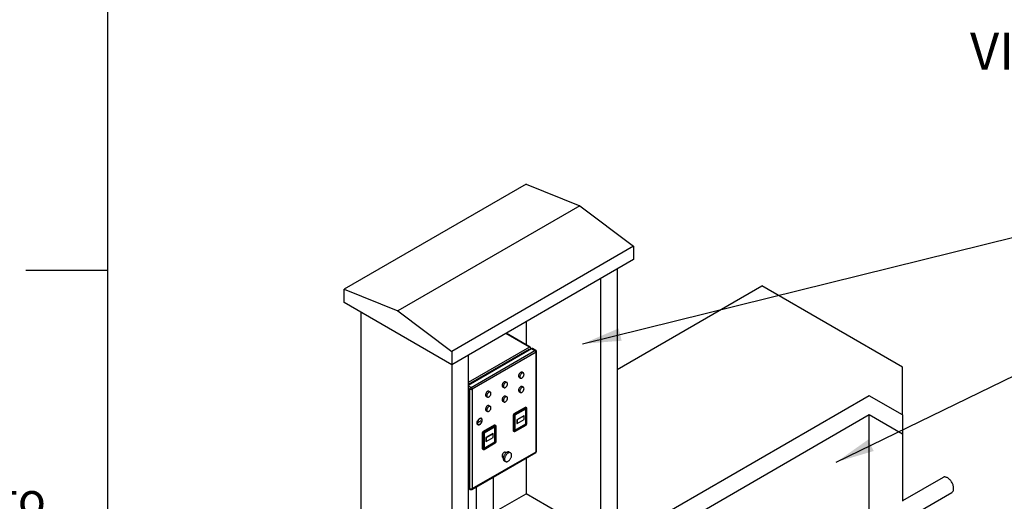
# Model space of a CAD drawing. Units: millimetres. Extents: x 0 to 1277, y 0 to 297.
# Drawn here: x 857 to 942, y 79 to 121 of the extents above; entities that cross this region are included whole.
import ezdxf

# ---------------------------------------------------------------- set-up
doc = ezdxf.new("R2010")
doc.units = ezdxf.units.MM
doc.linetypes.add('SLD-Sólida', pattern=[0])
doc.layers.add('COTAS_', color=5, linetype='SLD-Sólida')
doc.layers.add('MARGEM_ESTREITA', color=7, linetype='SLD-Sólida')
doc.layers.add('MARGEM', color=7, linetype='SLD-Sólida', lineweight=25)
doc.styles.add('SLDTEXTSTYLE0', font='ARIALN.TTF', dxfattribs={"width": 0.87})
doc.styles.get("Standard").update_dxf_attribs({"font": 'ARIALN.TTF'})
doc.dimstyles.new('SLDDIMSTYLE0', dxfattribs={"dimtxt": 0.18, "dimasz": 3.302, "dimexe": 0, "dimexo": 0.0625, "dimgap": 0, "dimtad": 0, "dimtih": 1, "dimtoh": 1, "dimdec": 0, "dimrnd": 1e-09, "dimzin": 0, "dimdsep": 46, "dimtxsty": 'Standard', "dimsah": 1, "dimcen": 0.09, "dimadec": 0, "dimazin": 0, "dimtfac": 3.302, "dimtdec": 0, "dimtofl": 0, "dimtmove": 0, "dimatfit": 3, "dimfxl": 1, "dimfrac": 2, "dimtolj": 1, "dimtzin": 0, "dimarcsym": 0})

msp = doc.modelspace()

# ---------------------------------------------------------------- linework, layer by layer
at = {"color": 7, "linetype": 'SLD-Sólida', "lineweight": 25}
for p, q in [((900.776, 106.443), (885.219, 97.462)), ((900.776, 106.443), (905.372, 104.606)), ((905.372, 104.606), (889.815, 95.626)), ((905.372, 104.606), (909.968, 101.136)), ((909.968, 101.136), (894.412, 92.156)), ((909.968, 101.136), (909.968, 99.993)), ((909.968, 99.993), (894.412, 91.013)), ((908.554, 99.177), (908.554, 77.13)), ((907.139, 98.36), (907.139, 76.313)), ((908.554, 90.601), (920.928, 97.744)), ((932.949, 90.805), (920.928, 97.744)), ((885.219, 97.462), (889.815, 95.626)), ((885.219, 96.319), (885.219, 97.462)), ((894.412, 91.013), (885.219, 96.319)), ((886.633, 95.503), (886.633, 73.456)), ((889.815, 95.626), (894.412, 92.156)), ((900.776, 94.686), (900.776, 92.717)), ((901.125, 92.515), (899.069, 93.701)), ((894.412, 92.156), (894.412, 91.013)), ((901.058, 92.508), (895.826, 89.487)), ((895.826, 89.27), (901.247, 92.399)), ((901.002, 92.301), (895.826, 89.313)), ((895.826, 91.829), (895.826, 69.782)), ((896.061, 89.079), (901.53, 92.236)), ((901.624, 92.073), (896.156, 88.916)), ((901.002, 92.301), (901.039, 92.28)), ((901.153, 92.345), (901.153, 92.454)), ((901.247, 92.399), (901.53, 92.236)), ((901.596, 92.243), (901.314, 92.406)), ((901.624, 83.581), (901.624, 92.073)), ((901.663, 83.635), (901.663, 92.127)), ((894.412, 91.013), (894.412, 68.966)), ((900.542, 90.305), (900.429, 90.371)), ((932.949, 86.723), (932.949, 90.805)), ((899.128, 89.489), (899.015, 89.554)), ((900.179, 89.938), (900.292, 89.872)), ((895.967, 80.424), (895.967, 88.916)), ((896.156, 88.916), (896.156, 80.424)), ((897.714, 88.673), (897.601, 88.738)), ((898.765, 89.121), (898.878, 89.056)), ((900.179, 88.713), (900.292, 88.648)), ((900.542, 89.081), (900.429, 89.146)), ((897.351, 88.305), (897.464, 88.24)), ((898.765, 87.896), (898.878, 87.831)), ((899.128, 88.264), (899.015, 88.329)), ((930.12, 88.356), (905.372, 74.069)), ((932.949, 86.723), (930.12, 88.356)), ((897.351, 87.08), (897.464, 87.015)), ((897.714, 87.448), (897.601, 87.513)), ((900.683, 87.371), (899.736, 86.824)), ((899.82, 86.775), (899.736, 86.824)), ((900.768, 87.322), (899.82, 86.775)), ((900.768, 87.241), (899.82, 86.693)), ((900.768, 87.322), (900.683, 87.371)), ((900.818, 87.327), (900.733, 87.376)), ((900.74, 85.949), (900.74, 87.224)), ((900.768, 85.933), (900.768, 87.241)), ((900.839, 85.973), (900.839, 87.281)), ((896.638, 85.899), (896.657, 85.888)), ((896.703, 86.101), (896.911, 86.221)), ((896.911, 86.212), (896.703, 86.092)), ((896.964, 86.42), (896.945, 86.431)), ((899.665, 86.702), (899.665, 85.394)), ((899.75, 86.653), (899.665, 86.702)), ((899.75, 86.653), (899.75, 85.345)), ((899.82, 86.693), (899.82, 85.385)), ((899.82, 85.418), (900.74, 85.949)), ((899.82, 85.385), (900.768, 85.933)), ((900.565, 86.657), (899.967, 86.312)), ((899.967, 86.312), (899.967, 86.002)), ((899.967, 86.312), (899.995, 86.296)), ((899.967, 86.002), (899.995, 85.985)), ((900.593, 86.641), (899.995, 86.296)), ((899.995, 85.985), (900.593, 86.331)), ((899.995, 86.296), (899.995, 85.985)), ((900.565, 86.657), (900.593, 86.641)), ((900.593, 86.331), (900.593, 86.641)), ((900.74, 85.949), (900.768, 85.933)), ((930.12, 86.723), (908.2, 74.069)), ((932.949, 85.09), (930.12, 86.723)), ((930.12, 78.081), (930.12, 86.723)), ((932.949, 86.723), (932.949, 85.09)), ((897.026, 85.178), (897.026, 83.87)), ((897.111, 85.129), (897.026, 85.178)), ((898.044, 85.848), (897.097, 85.301)), ((897.181, 85.252), (897.097, 85.301)), ((897.111, 85.129), (897.111, 83.821)), ((898.129, 85.799), (897.181, 85.252)), ((898.129, 85.717), (897.181, 85.17)), ((897.181, 85.17), (897.181, 83.862)), ((897.926, 85.134), (897.328, 84.788)), ((897.954, 85.117), (897.356, 84.772)), ((897.926, 85.134), (897.954, 85.117)), ((897.954, 84.807), (897.954, 85.117)), ((898.129, 85.799), (898.044, 85.848)), ((898.179, 85.804), (898.094, 85.853)), ((898.101, 84.426), (898.101, 85.701)), ((898.129, 84.409), (898.129, 85.717)), ((898.2, 84.45), (898.2, 85.758)), ((899.75, 85.345), (899.665, 85.394)), ((899.686, 85.348), (899.77, 85.299)), ((899.82, 85.304), (900.768, 85.851)), ((932.949, 85.09), (932.949, 79.357)), ((897.181, 83.895), (898.101, 84.426)), ((897.181, 83.862), (898.129, 84.409)), ((897.181, 83.78), (898.129, 84.328)), ((897.328, 84.788), (897.328, 84.478)), ((897.328, 84.788), (897.356, 84.772)), ((897.328, 84.478), (897.356, 84.462)), ((897.356, 84.462), (897.954, 84.807)), ((897.356, 84.772), (897.356, 84.462)), ((898.101, 84.426), (898.129, 84.409)), ((896.128, 80.363), (901.596, 83.52)), ((896.156, 80.424), (901.624, 83.581)), ((897.111, 83.821), (897.026, 83.87)), ((897.047, 83.824), (897.131, 83.775)), ((899.067, 83.495), (899.015, 83.525)), ((899.444, 83.484), (899.33, 83.549)), ((898.765, 83.092), (898.817, 83.062)), ((898.902, 82.807), (899.015, 82.742)), ((900.776, 83.046), (900.776, 79.987)), ((897.99, 75.497), (897.99, 81.438)), ((936.43, 81.388), (932.949, 79.378)), ((895.826, 80.46), (895.995, 80.363)), ((896.49, 80.572), (896.49, 75.497)), ((931.38, 76.74), (937.18, 80.089)), ((897.99, 78.379), (900.776, 79.987)), ((907.139, 76.313), (900.776, 79.987))]:
    msp.add_line(p, q, dxfattribs=at)
at = {"color": 8, "linetype": 'SLD-Sólida', "lineweight": 25}
for p, q in [((901.058, 92.508), (899.03, 93.679)), ((896.061, 89.079), (895.826, 89.215)), ((895.826, 88.998), (895.967, 88.916)), ((896.703, 86.092), (896.699, 86.094)), ((896.903, 86.216), (896.911, 86.212)), ((895.967, 80.424), (895.826, 80.506))]:
    msp.add_line(p, q, dxfattribs=at)
at = {"color": 7, "linetype": 'SLD-Sólida', "lineweight": 25, "flags": 128}
for points in [[(900.429, 90.371), (900.421, 90.375), (900.397, 90.382), (900.37, 90.382), (900.341, 90.375), (900.312, 90.362), (900.282, 90.344), (900.252, 90.319), (900.225, 90.291), (900.199, 90.258), (900.177, 90.222), (900.158, 90.184), (900.143, 90.145), (900.133, 90.107), (900.128, 90.07), (900.128, 90.035), (900.133, 90.004), (900.143, 89.977), (900.158, 89.955), (900.177, 89.939), (900.179, 89.938)], [(900.594, 90.191), (900.591, 90.224), (900.584, 90.253), (900.572, 90.278), (900.555, 90.297), (900.534, 90.31), (900.51, 90.316), (900.483, 90.316), (900.455, 90.31), (900.425, 90.297), (900.395, 90.278), (900.365, 90.254), (900.338, 90.225), (900.312, 90.192), (900.29, 90.156), (900.271, 90.119), (900.256, 90.08), (900.246, 90.042), (900.241, 90.005), (900.241, 89.97), (900.246, 89.939), (900.256, 89.912), (900.271, 89.89), (900.29, 89.874), (900.312, 89.864), (900.338, 89.861), (900.365, 89.864), (900.395, 89.873), (900.425, 89.889), (900.455, 89.911), (900.483, 89.938), (900.51, 89.969), (900.534, 90.003), (900.555, 90.04), (900.572, 90.078), (900.584, 90.117), (900.591, 90.155), (900.594, 90.191)], [(899.015, 89.554), (899.007, 89.558), (898.983, 89.565), (898.956, 89.565), (898.927, 89.559), (898.897, 89.546), (898.867, 89.527), (898.838, 89.503), (898.81, 89.474), (898.785, 89.441), (898.762, 89.405), (898.743, 89.368), (898.729, 89.329), (898.719, 89.29), (898.714, 89.253), (898.714, 89.219), (898.719, 89.188), (898.729, 89.161), (898.743, 89.139), (898.762, 89.123), (898.765, 89.121)], [(899.18, 89.375), (899.177, 89.408), (899.17, 89.437), (899.157, 89.461), (899.141, 89.48), (899.12, 89.493), (899.096, 89.5), (899.069, 89.5), (899.04, 89.494), (899.011, 89.481), (898.981, 89.462), (898.951, 89.438), (898.923, 89.409), (898.898, 89.376), (898.875, 89.34), (898.857, 89.302), (898.842, 89.264), (898.832, 89.225), (898.827, 89.188), (898.827, 89.153), (898.832, 89.122), (898.842, 89.095), (898.857, 89.074), (898.875, 89.058), (898.898, 89.048), (898.923, 89.044), (898.951, 89.047), (898.981, 89.057), (899.011, 89.073), (899.04, 89.094), (899.069, 89.121), (899.096, 89.152), (899.12, 89.187), (899.141, 89.224), (899.157, 89.262), (899.17, 89.301), (899.177, 89.339), (899.18, 89.375)], [(897.601, 88.738), (897.592, 88.742), (897.568, 88.749), (897.542, 88.749), (897.513, 88.742), (897.483, 88.73), (897.453, 88.711), (897.424, 88.687), (897.396, 88.658), (897.371, 88.625), (897.348, 88.589), (897.329, 88.551), (897.315, 88.512), (897.305, 88.474), (897.3, 88.437), (897.3, 88.402), (897.305, 88.371), (897.315, 88.344), (897.329, 88.323), (897.348, 88.306), (897.351, 88.305)], [(897.766, 88.558), (897.763, 88.591), (897.756, 88.62), (897.743, 88.645), (897.726, 88.664), (897.706, 88.677), (897.682, 88.683), (897.655, 88.684), (897.626, 88.677), (897.596, 88.664), (897.566, 88.646), (897.537, 88.621), (897.509, 88.592), (897.484, 88.56), (897.461, 88.524), (897.442, 88.486), (897.428, 88.447), (897.418, 88.409), (897.413, 88.372), (897.413, 88.337), (897.418, 88.306), (897.428, 88.279), (897.442, 88.257), (897.461, 88.241), (897.484, 88.231), (897.509, 88.228), (897.537, 88.231), (897.566, 88.241), (897.596, 88.256), (897.626, 88.278), (897.655, 88.305), (897.682, 88.336), (897.706, 88.37), (897.726, 88.407), (897.743, 88.446), (897.756, 88.484), (897.763, 88.522), (897.766, 88.558)], [(900.429, 89.146), (900.421, 89.15), (900.397, 89.157), (900.37, 89.157), (900.341, 89.15), (900.312, 89.138), (900.282, 89.119), (900.252, 89.095), (900.225, 89.066), (900.199, 89.033), (900.177, 88.997), (900.158, 88.959), (900.143, 88.92), (900.133, 88.882), (900.128, 88.845), (900.128, 88.81), (900.133, 88.779), (900.143, 88.752), (900.158, 88.731), (900.177, 88.714), (900.179, 88.713)], [(900.594, 88.966), (900.591, 88.999), (900.584, 89.028), (900.572, 89.053), (900.555, 89.072), (900.534, 89.085), (900.51, 89.091), (900.483, 89.092), (900.455, 89.085), (900.425, 89.072), (900.395, 89.054), (900.365, 89.029), (900.338, 89), (900.312, 88.968), (900.29, 88.932), (900.271, 88.894), (900.256, 88.855), (900.246, 88.817), (900.241, 88.78), (900.241, 88.745), (900.246, 88.714), (900.256, 88.687), (900.271, 88.665), (900.29, 88.649), (900.312, 88.639), (900.338, 88.636), (900.365, 88.639), (900.395, 88.649), (900.425, 88.664), (900.455, 88.686), (900.483, 88.713), (900.51, 88.744), (900.534, 88.778), (900.555, 88.815), (900.572, 88.854), (900.584, 88.892), (900.591, 88.93), (900.594, 88.966)], [(899.015, 88.329), (899.007, 88.334), (898.983, 88.34), (898.956, 88.34), (898.927, 88.334), (898.897, 88.321), (898.867, 88.302), (898.838, 88.278), (898.81, 88.249), (898.785, 88.216), (898.762, 88.181), (898.743, 88.143), (898.729, 88.104), (898.719, 88.066), (898.714, 88.029), (898.714, 87.994), (898.719, 87.963), (898.729, 87.936), (898.743, 87.914), (898.762, 87.898), (898.765, 87.896)], [(899.18, 88.15), (899.177, 88.183), (899.17, 88.212), (899.157, 88.236), (899.141, 88.255), (899.12, 88.268), (899.096, 88.275), (899.069, 88.275), (899.04, 88.269), (899.011, 88.256), (898.981, 88.237), (898.951, 88.213), (898.923, 88.184), (898.898, 88.151), (898.875, 88.115), (898.857, 88.077), (898.842, 88.039), (898.832, 88), (898.827, 87.963), (898.827, 87.929), (898.832, 87.897), (898.842, 87.871), (898.857, 87.849), (898.875, 87.833), (898.898, 87.823), (898.923, 87.819), (898.951, 87.823), (898.981, 87.832), (899.011, 87.848), (899.04, 87.87), (899.069, 87.896), (899.096, 87.927), (899.12, 87.962), (899.141, 87.999), (899.157, 88.037), (899.17, 88.076), (899.177, 88.114), (899.18, 88.15)], [(897.601, 87.513), (897.592, 87.517), (897.568, 87.524), (897.542, 87.524), (897.513, 87.518), (897.483, 87.505), (897.453, 87.486), (897.424, 87.462), (897.396, 87.433), (897.371, 87.4), (897.348, 87.364), (897.329, 87.326), (897.315, 87.288), (897.305, 87.249), (897.3, 87.212), (897.3, 87.178), (897.305, 87.146), (897.315, 87.119), (897.329, 87.098), (897.348, 87.082), (897.351, 87.08)], [(897.766, 87.333), (897.763, 87.366), (897.756, 87.395), (897.743, 87.42), (897.726, 87.439), (897.706, 87.452), (897.682, 87.459), (897.655, 87.459), (897.626, 87.452), (897.596, 87.44), (897.566, 87.421), (897.537, 87.397), (897.509, 87.368), (897.484, 87.335), (897.461, 87.299), (897.442, 87.261), (897.428, 87.222), (897.418, 87.184), (897.413, 87.147), (897.413, 87.112), (897.418, 87.081), (897.428, 87.054), (897.442, 87.032), (897.461, 87.016), (897.484, 87.006), (897.509, 87.003), (897.537, 87.006), (897.566, 87.016), (897.596, 87.032), (897.626, 87.053), (897.655, 87.08), (897.682, 87.111), (897.706, 87.145), (897.726, 87.182), (897.743, 87.221), (897.756, 87.259), (897.763, 87.297), (897.766, 87.333)], [(896.574, 86.04), (896.577, 86.079), (896.585, 86.121), (896.597, 86.164), (896.614, 86.207), (896.635, 86.249), (896.66, 86.289), (896.688, 86.326), (896.718, 86.359), (896.75, 86.387), (896.783, 86.411), (896.817, 86.429), (896.849, 86.44), (896.881, 86.445), (896.91, 86.444), (896.936, 86.436), (896.945, 86.431)], [(896.638, 85.899), (896.635, 85.901), (896.614, 85.918), (896.597, 85.941), (896.585, 85.97), (896.577, 86.003), (896.574, 86.04)], [(896.593, 86.029), (896.596, 85.992), (896.603, 85.959), (896.616, 85.93), (896.633, 85.907), (896.654, 85.89), (896.679, 85.879), (896.707, 85.874), (896.737, 85.876), (896.769, 85.884), (896.802, 85.899), (896.836, 85.919), (896.868, 85.945), (896.899, 85.977), (896.929, 86.012), (896.955, 86.05), (896.978, 86.091), (896.997, 86.134), (897.012, 86.177), (897.022, 86.219), (897.027, 86.26), (897.027, 86.298), (897.022, 86.333), (897.012, 86.364), (896.997, 86.39), (896.978, 86.411), (896.955, 86.425), (896.929, 86.433), (896.899, 86.434), (896.868, 86.429), (896.836, 86.418), (896.802, 86.4), (896.769, 86.377), (896.737, 86.348), (896.707, 86.315), (896.679, 86.278), (896.654, 86.238), (896.633, 86.196), (896.616, 86.153), (896.603, 86.11), (896.596, 86.069), (896.593, 86.029)], [(897.009, 86.269), (897.006, 86.304), (896.999, 86.335), (896.986, 86.362), (896.969, 86.383), (896.948, 86.399), (896.923, 86.408), (896.896, 86.41), (896.866, 86.406), (896.835, 86.395), (896.803, 86.378), (896.771, 86.356), (896.74, 86.328), (896.711, 86.295), (896.685, 86.259), (896.662, 86.22), (896.643, 86.18), (896.628, 86.139), (896.618, 86.098), (896.613, 86.058), (896.613, 86.022), (896.618, 85.988), (896.628, 85.959), (896.643, 85.935), (896.662, 85.916), (896.685, 85.904), (896.711, 85.898), (896.74, 85.899), (896.771, 85.907), (896.803, 85.921), (896.835, 85.941), (896.866, 85.966), (896.896, 85.996), (896.923, 86.031), (896.948, 86.068), (896.969, 86.108), (896.986, 86.149), (896.999, 86.19), (897.006, 86.23), (897.009, 86.269)], [(896.668, 85.912), (896.681, 85.906), (896.708, 85.901), (896.736, 85.901), (896.767, 85.909), (896.799, 85.923), (896.831, 85.943), (896.862, 85.968), (896.892, 85.998), (896.92, 86.033), (896.944, 86.07), (896.965, 86.11), (896.983, 86.151), (896.995, 86.192), (897.003, 86.233), (897.005, 86.271)], [(896.703, 86.092), (896.702, 86.092), (896.7, 86.092), (896.7, 86.093), (896.699, 86.094), (896.7, 86.096), (896.7, 86.098), (896.702, 86.1), (896.703, 86.101)], [(896.911, 86.212), (896.912, 86.213), (896.913, 86.215), (896.914, 86.217), (896.914, 86.218), (896.914, 86.22), (896.913, 86.221), (896.912, 86.221), (896.911, 86.221)], [(899.015, 83.525), (899.007, 83.529), (898.983, 83.536), (898.956, 83.536), (898.927, 83.53), (898.897, 83.517), (898.867, 83.498), (898.838, 83.474), (898.81, 83.445), (898.785, 83.412), (898.762, 83.376), (898.743, 83.339), (898.729, 83.3), (898.719, 83.261), (898.714, 83.224), (898.714, 83.19), (898.719, 83.159), (898.729, 83.132), (898.743, 83.11), (898.762, 83.094), (898.765, 83.092)], [(899.33, 83.549), (899.305, 83.561), (899.273, 83.568), (899.239, 83.569), (899.202, 83.563), (899.165, 83.551), (899.126, 83.533), (899.087, 83.51), (899.049, 83.48), (899.012, 83.446), (898.976, 83.407), (898.943, 83.365), (898.912, 83.32), (898.885, 83.272), (898.862, 83.222), (898.843, 83.172), (898.829, 83.122), (898.819, 83.073), (898.814, 83.026), (898.814, 82.981), (898.819, 82.94), (898.829, 82.902), (898.843, 82.869), (898.862, 82.841), (898.885, 82.818), (898.902, 82.807)], [(899.532, 83.288), (899.53, 83.331), (899.522, 83.371), (899.51, 83.406), (899.493, 83.437), (899.472, 83.462), (899.447, 83.482), (899.418, 83.495), (899.386, 83.503), (899.352, 83.504), (899.316, 83.498), (899.278, 83.486), (899.239, 83.468), (899.2, 83.444), (899.162, 83.415), (899.125, 83.381), (899.089, 83.342), (899.056, 83.3), (899.026, 83.254), (898.999, 83.206), (898.975, 83.157), (898.956, 83.107), (898.942, 83.057), (898.932, 83.008), (898.927, 82.961), (898.927, 82.916), (898.932, 82.874), (898.942, 82.837), (898.956, 82.803), (898.975, 82.775), (898.999, 82.753), (899.026, 82.736), (899.056, 82.726), (899.089, 82.722), (899.125, 82.724), (899.162, 82.733), (899.2, 82.748), (899.239, 82.769), (899.278, 82.795), (899.316, 82.827), (899.352, 82.864), (899.386, 82.904), (899.418, 82.948), (899.447, 82.995), (899.472, 83.044), (899.493, 83.094), (899.51, 83.144), (899.522, 83.193), (899.53, 83.242), (899.532, 83.288)], [(937.18, 80.089), (937.21, 80.109), (937.241, 80.138), (937.268, 80.173), (937.291, 80.213), (937.309, 80.258), (937.323, 80.307), (937.331, 80.36), (937.335, 80.417), (937.334, 80.477), (937.328, 80.539), (937.317, 80.604), (937.301, 80.669), (937.28, 80.735), (937.255, 80.801), (937.226, 80.867), (937.193, 80.931), (937.157, 80.993), (937.117, 81.054), (937.074, 81.111), (937.028, 81.164), (936.981, 81.214), (936.932, 81.259), (936.882, 81.3), (936.831, 81.335), (936.779, 81.365), (936.728, 81.388), (936.678, 81.406), (936.629, 81.417), (936.581, 81.423), (936.536, 81.421), (936.493, 81.414), (936.453, 81.4), (936.43, 81.388)]]:
    msp.add_lwpolyline(points, dxfattribs=at)
at = {"color": 7, "linetype": 'SLD-Sólida', "lineweight": 25}
for centre, radius, start, end in [((901.095, 92.463), 0.0582, 350.78596, 129.20329), ((901.286, 92.345), 0.0671, 65.69288, 125.61758), ((901.419, 92.063), 0.205, 2.60548, 57.39452), ((896.172, 88.907), 0.205, 122.60548, 177.39452), ((896.061, 89.098), 0.205, 242.60967, 297.39033), ((895.951, 88.907), 0.205, 2.60548, 57.39452), ((899.818, 86.695), 0.154, 122.60548, 177.39452), ((899.903, 86.646), 0.154, 122.60548, 177.39452), ((900.713, 87.33), 0.0503, 65.69288, 125.61758), ((900.796, 87.288), 0.0437, 350.78596, 129.20329), ((896.866, 86.285), 0.14, 354.03877, 53.62132), ((900.685, 85.98), 0.154, 302.60548, 357.39452), ((897.179, 85.171), 0.154, 122.60548, 177.39452), ((897.264, 85.122), 0.154, 122.60548, 177.39452), ((898.074, 85.807), 0.0503, 65.69288, 125.61758), ((898.157, 85.765), 0.0437, 350.78596, 129.20329), ((899.712, 85.388), 0.048, 172.74417, 235.94365), ((899.793, 85.338), 0.0437, 170.78596, 309.20329), ((898.046, 84.457), 0.154, 302.60548, 357.39452), ((897.073, 83.864), 0.048, 172.74417, 235.94365), ((897.154, 83.814), 0.0437, 170.78596, 309.20329), ((896.061, 80.606), 0.205, 242.60967, 297.39033)]:
    msp.add_arc(centre, radius, start, end, dxfattribs=at)
at = {"color": 8, "linetype": 'SLD-Sólida', "lineweight": 25}
for centre, radius, start, end in [((901.569, 92.182), 0.0671, 65.7366, 125.61377), ((901.599, 92.132), 0.0639, 292.73776, 355.95632), ((901.561, 83.573), 0.0639, 304.05635, 7.25583), ((901.596, 83.642), 0.0671, 294.37466, 354.3052), ((896.033, 80.417), 0.0657, 173.69713, 235.0306), ((896.089, 80.417), 0.0671, 305.70333, 5.61992)]:
    msp.add_arc(centre, radius, start, end, dxfattribs=at)
at = {"color": 7, "linetype": 'SLD-Sólida', "lineweight": 25}
for points, knots in [([(901.663, 92.127), (901.663, 92.127), (901.664, 92.136), (901.661, 92.152), (901.654, 92.177), (901.642, 92.201), (901.624, 92.223), (901.608, 92.237), (901.598, 92.241), (901.596, 92.242)], [0, 0, 0, 0, 0.005085, 0.176548, 0.361278, 0.55509, 0.754967, 0.959088, 1, 1, 1, 1]), ([(901.596, 83.52), (901.603, 83.524), (901.613, 83.53), (901.624, 83.541), (901.631, 83.549), (901.636, 83.554), (901.639, 83.558), (901.641, 83.561), (901.642, 83.563), (901.643, 83.565), (901.644, 83.566), (901.644, 83.567), (901.645, 83.568), (901.645, 83.568)], [0, 0, 0, 0, 0.321527, 0.528006, 0.669024, 0.766952, 0.83556, 0.883847, 0.917912, 0.94197, 0.958972, 0.970991, 1, 1, 1, 1]), ([(901.645, 83.568), (901.645, 83.569), (901.647, 83.571), (901.649, 83.576), (901.653, 83.584), (901.658, 83.598), (901.662, 83.615), (901.663, 83.628), (901.663, 83.635)], [0, 0, 0, 0, 0.01957, 0.092445, 0.235807, 0.442975, 0.704701, 1, 1, 1, 1]), ([(895.995, 80.363), (896.002, 80.36), (896.017, 80.351), (896.045, 80.345), (896.074, 80.344), (896.101, 80.35), (896.119, 80.357), (896.127, 80.363), (896.128, 80.363)], [0, 0, 0, 0, 0.1666553, 0.3777109, 0.5934821, 0.7894733, 0.9826605, 1, 1, 1, 1])]:
    msp.add_open_spline(points, degree=3, knots=knots, dxfattribs=at)
at = {"layer": 'MARGEM'}
msp.add_line((865, 7.082), (865, 290.082), dxfattribs=at)
at = {"layer": 'MARGEM_ESTREITA'}
msp.add_line((858, 99.082), (865, 99.082), dxfattribs=at)

# ---------------------------------------------------------------- texts
at = {"layer": 'COTAS_', "attachment_point": 1, "style": 'SLDTEXTSTYLE0'}
for s, insert, char_height in [('VISTA SUPERIOR', (938.732, 119.399), 3.175), ('Tubulação de entrada e saida não inclusas no escopo de fornecimento', (729.687, 80.962), 2.91042)]:
    msp.add_mtext(s, dxfattribs=dict(at, insert=insert, char_height=char_height))

# ---------------------------------------------------------------- leaders
at = {"layer": 'COTAS_'}
for points in [[(905.609, 92.798), (942.594, 101.947)], [(927.289, 82.682), (942.594, 90.124)]]:
    msp.add_leader(points, dimstyle='SLDDIMSTYLE0', dxfattribs=at)

doc.saveas('drawing.dxf')
